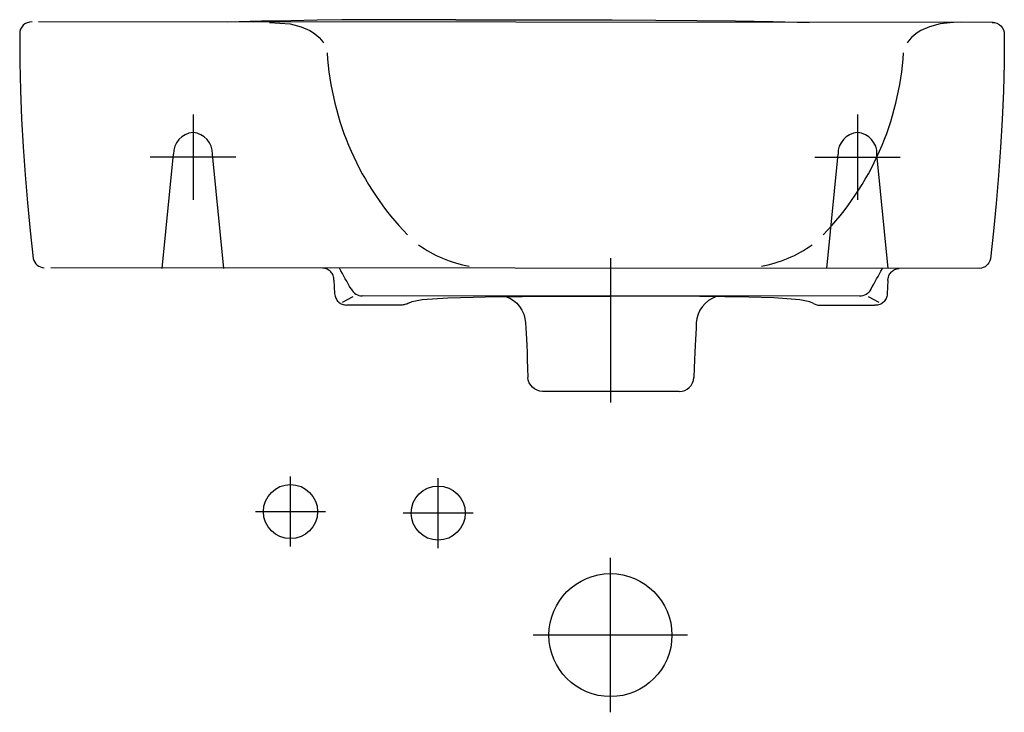
# Model space of a CAD drawing. Extents: x -0.217 to 0.183, y -0.281 to 0.001.
import ezdxf

# ---------------------------------------------------------------- set-up
doc = ezdxf.new("R2010")
doc.units = 0
doc.layers.get('defpoints').update_dxf_attribs({"color": 140})

msp = doc.modelspace()

# ---------------------------------------------------------------- linework, layer by layer
for p, q in [((0.1788323990653158, -0.0001157063114149537), (-0.2090842698809887, 0.0001352795677364043)), ((0.1731964249084172, -0.1000918066941562), (-0.2041025819068986, -0.09987059055651236)), ((-0.08907400831140636, -0.1048975680874519), (-0.08880961283440923, -0.1103460911299977)), ((0.135995695215516, -0.1050286191144805), (0.1357249549118981, -0.1104768305642503)), ((-0.08557536668251772, -0.1137650653700305), (-0.08122850938611702, -0.1115275265657313)), ((0.1244966122413401, -0.1113740791598041), (-0.07758232265654989, -0.111256414936036)), ((0.1324867294315462, -0.1138920360871192), (0.1281424807790402, -0.1116494367245004)), ((0.05120079294080809, -0.150091853073119), (-0.004325818646418711, -0.1500595216692832))]:
    msp.add_line(p, q)
for points in [[(-0.2117775421668926, 0.0001352795677364043), (-0.2128315290045205, 4.208229479337433e-05), (-0.2137915199045031, -0.0002306524541355088), (-0.2146433324100601, -0.0006688091754377297), (-0.2153727840644109, -0.001258272365500773), (-0.2159656924107754, -0.001984926520712008), (-0.2164078749923733, -0.002834656137458978), (-0.2166851493524241, -0.003793345712129053), (-0.2167833330341476, -0.004846879741109717)], [(-0.03958546517226908, 0.0009081961668763938), (-0.05324779105632767, 0.0009874086834449826), (-0.06511705350103428, 0.0010163896442603), (-0.07579096168417139, 0.0009935368518345627), (-0.0858672247835216, 0.0009172481086798143), (-0.0959435519768674, 0.0007859212173081573), (-0.1066176524419914, 0.0005979539802317504), (-0.118487235356676, 0.0003517441999626954), (-0.1321500098987039, 4.568967901303722e-05)], [(-0.03958546517226905, 0.0009081961668762802), (-0.01640954900065556, 0.0009702222519958923), (0.00467439157908656, 0.0009820167473016), (0.02396521022293895, 0.0009419774542191135), (0.04176176058688323, 0.0008485021741741434), (0.05836289632690101, 0.0006999887085922864), (0.07406747109897391, 0.0004948348588993668), (0.08917433855908358, 0.0002314384265210379), (0.1039823523632116, -9.180278711704659e-05)], [(0.1782945700262531, -9.180574047235268e-05), (0.1793484476175414, -0.000186230356740225), (0.1803081202569125, -0.000460082865520576), (0.1811594219352268, -0.0008992312567785917), (0.1818881866433452, -0.001489543520479401), (0.1824802483721283, -0.002216887646588191), (0.1829214411124366, -0.00306713162507009), (0.1831975988551308, -0.004026143445890284), (0.1832945555910715, -0.005079791099013903)], [(-0.2167833294998353, -0.004850557057124263), (-0.2167121422811091, -0.01634024000609816), (-0.2164421069288878, -0.02781499274829594), (-0.215984323464126, -0.03926919523337852), (-0.215349891907778, -0.05069722741100696), (-0.2145499122807985, -0.06209346923084218), (-0.2135954846041418, -0.0734523006425452), (-0.2124977088987627, -0.08476810159577707), (-0.2112676851856153, -0.09603525204019872)], [(0.1832945477743916, -0.005083468408419037), (0.183209980444664, -0.01657306066640604), (0.182926582503051, -0.02804749116176021), (0.1824554605077362, -0.03950115277433684), (0.1818077210169033, -0.05092843838399137), (0.1809944705887359, -0.06232374087057894), (0.1800268157814176, -0.07368145311395495), (0.1789158631531321, -0.08499596799397477), (0.1776727192620629, -0.09626167839049361)], [(-0.2112676851856158, -0.09603525204019872), (-0.2110178322393819, -0.09682516443463624), (-0.2106636734732379, -0.09753885554810922), (-0.2102132009503005, -0.09817007958111447), (-0.2096744067336867, -0.09871259073414881), (-0.2090552828865132, -0.09916014320770898), (-0.2083638214718968, -0.09950649120229178), (-0.2076080145529543, -0.09974538891839399), (-0.2067958541928026, -0.09987059055651236)], [(-0.08907400831140636, -0.1048975680874519), (-0.08916557033713322, -0.1039192897490378), (-0.08927166164469945, -0.1034579712630794), (-0.08941622854838481, -0.1030174163003795), (-0.08959797259792807, -0.1025992871617578), (-0.08981559534306796, -0.1022052461480335), (-0.09006779833354331, -0.1018369555600266), (-0.09035328311909187, -0.1014960776985568), (-0.09067075124945198, -0.1011842748644434), (-0.09101890427436289, -0.1009032093585059), (-0.09139644374356287, -0.1006545434815637), (-0.0918020712067902, -0.1004399395344374), (-0.09223448821378367, -0.1002610598179454), (-0.09269239631428206, -0.100119566632908), (-0.09317449705802268, -0.1000171222801444), (-0.09367949199474482, -0.0999553890604746)], [(-0.08214363164311397, -0.1084546198820856), (-0.08273012896146996, -0.1074161872649109), (-0.08331762899070763, -0.106370796549039), (-0.08390581091887042, -0.1053189829843455), (-0.08449435393400039, -0.1042612818207052), (-0.08508293722413963, -0.1031982283079936), (-0.08567123997733164, -0.1021303576960859), (-0.08625894138161841, -0.1010582052348575), (-0.08684572062504298, -0.09998230617418363)], [(0.1776727192620634, -0.09626167839049361), (0.1774219466031508, -0.09705129928634784), (0.177066956957546, -0.09776457748494949), (0.1766157496564105, -0.09839527649808247), (0.1760763240309055, -0.09893715983753072), (0.1754566794121924, -0.09938399101507832), (0.1747648151314324, -0.0997295335425091), (0.1740087305197869, -0.0999675509316071), (0.1731964249084172, -0.1000918066941562)], [(0.1290611809286091, -0.1085775978181079), (0.1296488871423333, -0.1075398489028104), (0.1302376041692217, -0.1064951430612277), (0.130827010574217, -0.1054440151692749), (0.1314167849222607, -0.1043870001028667), (0.132006605778294, -0.1033246327379181), (0.1325961517072599, -0.1022574479503443), (0.1331851012740997, -0.1011859806160603), (0.1337731330437558, -0.1001107656109806)], [(0.135995695215516, -0.1050286191144804), (0.1360883964203388, -0.1040504480667643), (0.1361950248783472, -0.1035892534408516), (0.1363401047264973, -0.1031488671303678), (0.1365223355795977, -0.1027309499229125), (0.1367404170524572, -0.1023371626060847), (0.1369930487598843, -0.1019691659674838), (0.1372789303166868, -0.101628620794709), (0.1375967613376727, -0.1013171878753595), (0.1379452414376513, -0.1010365279970344), (0.1383230702314307, -0.1007883019473331), (0.138728947333819, -0.100574170513855), (0.1391615723596249, -0.1003957944841989), (0.1396196449236571, -0.1002548346459644), (0.1401018646407227, -0.1001529517867508), (0.1406069311256309, -0.1000918066941569)], [(-0.08880929132471575, -0.1103393405122291), (-0.08874980689635344, -0.1108441885957478), (-0.0886493914564031, -0.11132712520195), (-0.08850962212350344, -0.1117866848850688), (-0.08833207601629356, -0.1122214021993373), (-0.08811833025341163, -0.1126298116989888), (-0.08786996195349674, -0.1130104479382556), (-0.08758854823518814, -0.1133618454713713), (-0.0872756662171243, -0.1136825388525688), (-0.08693289301794405, -0.1139710626360809), (-0.08656180575628643, -0.114225951376141), (-0.08616398155078962, -0.1144457396269818), (-0.08574099752009327, -0.1146289619428367), (-0.08529443078283554, -0.1147741528779384), (-0.084825858457656, -0.1148798469865199), (-0.08433685766319239, -0.1149445788228143), (-0.08382900551808432, -0.1149668829410549)], [(-0.08214363164311397, -0.1084546198820854), (-0.0817404873059126, -0.1090750116342352), (-0.08127544131679848, -0.1096269239483279), (-0.08075558460371157, -0.1101060012047629), (-0.08018800809459059, -0.110507887783939), (-0.07957980271737462, -0.1108282280662552), (-0.07893805940000324, -0.111062666432111), (-0.07826986907041517, -0.1112068472619049), (-0.07758232265654989, -0.111256414936036)], [(-0.05880367637904228, -0.1142358201013818), (-0.05730924680225281, -0.1135947828792628), (-0.05328820489090832, -0.1127391873508505), (-0.04276290713152853, -0.1120324913285995), (-0.03256376542666472, -0.1117368551926543), (-0.02276356890247091, -0.1115673377646716), (-0.01264984445756862, -0.111460035246023), (-0.002697936767797884, -0.1114004064146494), (0.008122330672106885, -0.1113717529776102), (0.0185058996823213, -0.1113692014546789), (0.02339179580406319, -0.1113740078440461)], [(-0.01932840100409872, -0.111524538190053), (-0.01768863115091334, -0.1122277144959351), (-0.01618848095063983, -0.1131548731862236), (-0.01484805242574275, -0.1142843232993142), (-0.01368744759868666, -0.1155943738736031), (-0.01272676849193708, -0.117063333947486), (-0.01198611712795945, -0.1186695125593588), (-0.01148559552921837, -0.1203912187476172), (-0.01124530571817887, -0.1222067615506572)], [(0.1057145090700031, -0.1143316138791764), (0.1042208270180184, -0.1136888367734051), (0.1002007842057627, -0.1128285591736391), (0.08967631655687076, -0.1121096065334061), (0.07947752604694899, -0.1118020933214968), (0.06967753357729937, -0.1116211633183991), (0.05956394094798118, -0.1115020830676298), (0.04961210944630496, -0.1114308649133848), (0.03879188271131791, -0.1113896108955364), (0.02840832371326663, -0.1113749673255136), (0.02352242530730276, -0.1113740839055075)], [(0.06624241784990484, -0.1115743633931733), (0.06460183023387829, -0.1122756296498191), (0.06310060134034923, -0.1132010407312264), (0.06175885843807585, -0.1143289291000456), (0.06059672879581633, -0.1156376272189264), (0.05963433968232978, -0.117105467550519), (0.05889181836637529, -0.1187107825574734), (0.05838929211671105, -0.1204319047024392), (0.0581468882020957, -0.1222471664480667)], [(0.1290611809286091, -0.1085775978181077), (0.1286573143957078, -0.1091975196731469), (0.1281916259996972, -0.109748890049808), (0.1276712117359887, -0.1102273615890907), (0.1271031675999924, -0.110628586931994), (0.1264945895871186, -0.1109482187195177), (0.1258525736927784, -0.111181909592661), (0.125184215912382, -0.1113253121924234), (0.1244966122413401, -0.1113740791598041)], [(0.1357246412637658, -0.1104700795766494), (0.1356645689615378, -0.1109748580460349), (0.1355635911921989, -0.1114576773872897), (0.135423286779884, -0.1119170739922539), (0.1352452345487284, -0.1123515842527665), (0.1350310133228666, -0.1127597445606672), (0.1347822019264339, -0.1131400913077954), (0.1345003791835655, -0.1134911608859907), (0.1341871239183964, -0.1138114896870927), (0.1338440149550614, -0.1140996141029404), (0.1334726311176958, -0.1143540705253739), (0.1330745512304341, -0.1145733953462322), (0.1326513541174121, -0.1147561249573551), (0.132204618602764, -0.114900795750582), (0.1317359235106258, -0.1150059441177522), (0.1312468476651314, -0.1150701064507054), (0.1307389698904165, -0.1150918191412812)], [(-0.0617652915243561, -0.1149925656291594), (-0.08382900550853548, -0.1149668747401968)], [(-0.05880367637904228, -0.1142358201013815), (-0.05915015496975379, -0.114410028698623), (-0.0595050950988824, -0.1145623591732102), (-0.05986765504034453, -0.1146923768861296), (-0.06023699306805701, -0.1147996471983684), (-0.06061226745593574, -0.1148837354709136), (-0.06099263647789717, -0.1149442070647522), (-0.06137725840785815, -0.1149806273408711), (-0.06176529151973462, -0.1149925616602571)], [(0.1057145090700031, -0.1143316138791762), (0.1060607845534444, -0.1145062258453806), (0.1064155470474455, -0.1146589695575389), (0.1067779553326466, -0.1147894093967115), (0.1071471681896886, -0.1148971097439592), (0.1075223443992112, -0.1149816349803427), (0.1079026427418547, -0.1150425494869225), (0.1082872219982599, -0.1150794176447593), (0.1086752409490667, -0.1150918038349136)], [(0.1086752409490662, -0.1150918078038187), (0.1307389698904179, -0.1150918109404175)], [(-0.01124530648412706, -0.1222067615497652), (-0.01112547493160083, -0.1243650537666296), (-0.01100564337907461, -0.1265819397334941), (-0.01088581182654838, -0.1289160132003586), (-0.01076598027402216, -0.131425867917223), (-0.01064614872149593, -0.1341700976340874), (-0.0105263171689697, -0.1372072961009519), (-0.01040648561644348, -0.1405960570678164), (-0.01028665406391725, -0.1443949742846808)], [(0.0581468889680444, -0.1222471664480667), (0.05802455545836786, -0.1244053176598131), (0.05790222194869132, -0.1266220626215596), (0.05777988843901478, -0.128955995083306), (0.05765755492933824, -0.1314657087950524), (0.05753522141966171, -0.1342097975067988), (0.05741288790998517, -0.1372468549685453), (0.05729055440030863, -0.1406354749302917), (0.0571682208906321, -0.1444342511420381)], [(-0.004325818646418711, -0.1500595216692832), (-0.005484416226008591, -0.1499453180194037), (-0.006569041482219639, -0.1496194655767558), (-0.007557610126398054, -0.1491029509129815), (-0.008428037869890019, -0.1484167605997228), (-0.009158240424041729, -0.1475818812086213), (-0.009726133500199375, -0.1466192993113192), (-0.01010963280970915, -0.1455500014794583), (-0.01028665406391725, -0.1443949742846804)], [(0.05120079294080809, -0.150091853073119), (0.05235952272914342, -0.1499789987302619), (0.05344452671707855, -0.149654409594653), (0.05443369619129821, -0.1491390465057356), (0.05530492243848723, -0.1484538703029529), (0.05603609674533034, -0.1476198418257484), (0.05660511039851234, -0.1466579219135655), (0.05698985468471801, -0.1455890714058475), (0.0571682208906321, -0.1444342511420377)]]:
    msp.add_lwpolyline(points)
at = {"layer": 'defpoints'}
for p, q in [((-0.146353575815199, -0.03752378961740788), (-0.146353575815199, -0.07222720077497825)), ((0.1236465530122835, -0.03752378961740788), (0.1236465530122835, -0.07222720077497825)), ((-0.1290018702364138, -0.05487549519619307), (-0.1637052813939837, -0.05487549519619307)), ((-0.158853575815199, -0.1000698202588215), (-0.1542545464422148, -0.05371742026337808)), ((-0.133853575815199, -0.1000698202588215), (-0.1384526051881828, -0.05371742026337808)), ((0.1062948474334983, -0.05487549519619307), (0.1409982585910682, -0.05487549519619307)), ((0.1111465530122835, -0.1000698202588215), (0.1157455823852677, -0.05371742026337808)), ((0.1361465530122835, -0.1000698202588215), (0.1315475236392998, -0.05371742026337808)), ((0.02325226410952776, -0.09599064164706289), (0.02325226410952776, -0.1546181413401452)), ((-0.106745024088972, -0.2131720503767729), (-0.106745024088972, -0.1847165240589225)), ((-0.04673586184417847, -0.2137773650428847), (-0.04673586184417847, -0.1853218387250343)), ((-0.1209727872478974, -0.1989442872178475), (-0.09251726093004656, -0.1989442872178475)), ((-0.03250809868525305, -0.1995496018839593), (-0.0609636250031039, -0.1995496018839593)), ((0.02325226410952753, -0.2805358651578497), (0.02325226410952753, -0.2177957675368483)), ((0.0546223129200285, -0.2491658163473488), (-0.008117784700973445, -0.2491658163473488))]:
    msp.add_line(p, q, dxfattribs=at)
for points in [[(-0.1152600717186815, -0.0001052519693682257), (-0.1068143014004695, -0.0007334073493784104), (-0.1023991222823324, -0.001880915007909323), (-0.09886723932264657, -0.003434241535801959), (-0.0974087022816634, -0.004327607685396913), (-0.09614239133562295, -0.005279853523897657), (-0.09505877383630103, -0.006276787375159472), (-0.0941483171354739, -0.007304217563037525), (-0.09340148858491874, -0.008347952411386757)], [(0.1657454978350222, -2.141057417060211e-05), (0.1626744639791861, -0.0001052519693682257), (0.1572997275168101, -0.0007334073493784104), (0.152884548398673, -0.001880915007909323), (0.1493526654389872, -0.003434241535801959), (0.147894128398004, -0.004327607685396913), (0.1466278174519635, -0.005279853523897657), (0.1455441999526416, -0.006276787375159472), (0.1446337432518145, -0.007304217563037525), (0.1438869147012593, -0.008347952411386757)]]:
    msp.add_lwpolyline(points, dxfattribs=at)
for centre, radius in [((-0.106745024088972, -0.1989442872178475), 0.011), ((-0.04673586184417847, -0.1995496018839593), 0.011), ((0.02325226410952753, -0.2491658163473488), 0.025)]:
    msp.add_circle(centre, radius, dxfattribs=at)
for centre, radius, start, end in [((0.02495494369920782, -0.00513109747982395), 0.1170393224031944, 183.5617643706689, 224.0407266430971), ((0.0255304824171328, -0.00513109747982395), 0.1170393224031944, 315.9592733569028, 356.4382356293312), ((-0.1457622884880899, -0.05335471536872814), 0.008500000000000004, 93.98890012316687, 182.4456201674523), ((-0.1469448631423076, -0.05335471536872814), 0.008500000000000004, 357.5543798325477, 86.01109987683311), ((0.1242378403393926, -0.05335471536872814), 0.008500000000000004, 93.98890012316687, 182.4456201674523), ((0.1230552656851749, -0.05335471536872814), 0.008500000000000004, 357.5543798325477, 86.01109987683311), ((-0.0254825469790543, -0.05018350482530577), 0.04976310545542693, 233.9925371746829, 259.9712496165552), ((0.07596797309539492, -0.05018350482530577), 0.04976310545542693, 280.0287503834448, 306.0074628253171)]:
    msp.add_arc(centre, radius, start, end, dxfattribs=at)

doc.saveas('drawing.dxf')
